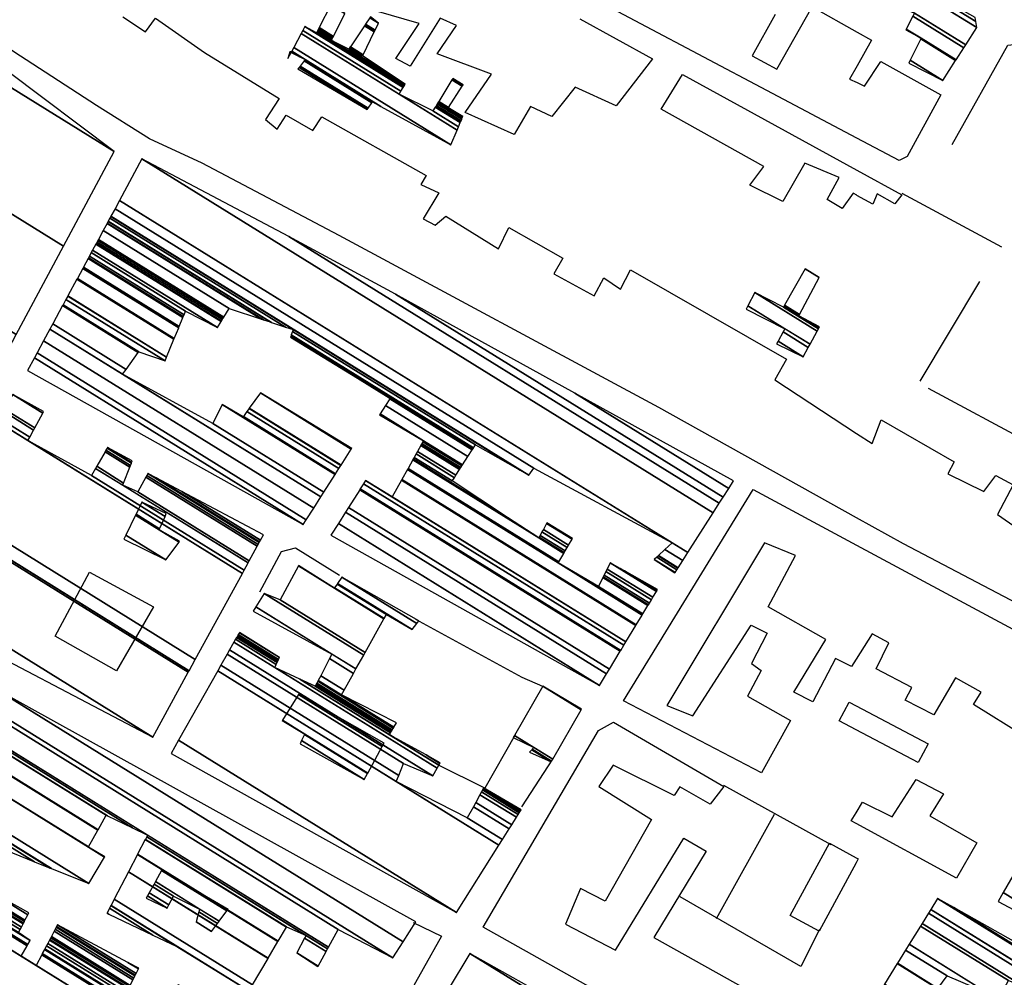
# Model space of a CAD drawing. Extents: x 484057 to 498407, y 4363309 to 4372574.
# Drawn here: x 491053 to 491273, y 4371422 to 4371636 of the extents above; entities that cross this region are included whole.
import ezdxf

# ---------------------------------------------------------------- set-up
doc = ezdxf.new("R2010")
doc.units = 0
doc.header["$MEASUREMENT"] = 0
for name, color, linetype in [('46', 7, 'CONTINUOUS'), ('47', 7, 'CONTINUOUS'), ('50', 7, 'CONTINUOUS')]:
    doc.layers.add(name, color=color, linetype=linetype)

msp = doc.modelspace()

# ---------------------------------------------------------------- linework, layer by layer
at = {"layer": '46', "color": 1, "linetype": 'Continuous'}
msp.add_line((491172.11, 4371470.69), (491165.21, 4371459.98), dxfattribs=at)
msp.add_lwpolyline([(491106.72, 4371508.06), (491111.52, 4371517.06), (491114.68, 4371517.93), (491124.5, 4371511.84)], dxfattribs=at)
at = {"layer": '47', "color": 1, "linetype": 'Continuous'}
for p, q in [((491201.14, 4371623.76), (491240.13, 4371602.36)), ((491238.37, 4371483.44), (491239.99, 4371482.58)), ((491262.41, 4371444.05), (491239.96, 4371456.27))]:
    msp.add_line(p, q, dxfattribs=at)
for points in [[(491240.14, 4371609.51), (491220.03, 4371620.17), (491177.75, 4371642.62), (491120.96, 4371673.72), (491082.67, 4371694.51), (491077.77, 4371697.8), (491067.78, 4371702.75)], [(491240.04, 4371524.65), (491195.84, 4371549.31), (491124.44, 4371587.73), (491093.79, 4371603.95), (491082.06, 4371609.35), (491070.23, 4371616.8), (491051.69, 4371628.84), (491027.07, 4371646.44)], [(491221.85, 4371637.13), (491216.7, 4371627.92), (491222.25, 4371624.91), (491230.16, 4371638.84), (491240.17, 4371633.23)], [(491076.1, 4371636.63), (491081.17, 4371633.27), (491083.37, 4371636.35), (491094.31, 4371628.67), (491111.05, 4371618.39), (491107.95, 4371613.65), (491110.54, 4371611.5), (491112.6, 4371614.67), (491118.52, 4371611.23), (491120.59, 4371614.31), (491143.84, 4371601.18), (491142.71, 4371599.16), (491146.7, 4371597.25), (491143.2, 4371591.49), (491145.91, 4371590.03), (491148.27, 4371592.09), (491160.01, 4371584.79), (491162.34, 4371589.52), (491174.38, 4371582.69), (491172.41, 4371579.17), (491181.39, 4371574.24), (491183.59, 4371578.28), (491187.31, 4371575.72), (491189.52, 4371580.1), (491224.38, 4371560.12), (491221.77, 4371555.5), (491240.06, 4371543.49)], [(491178.2, 4371636.16), (491194.46, 4371627.21), (491186.32, 4371616.73), (491177.2, 4371620.92), (491171.95, 4371614.37), (491167.21, 4371616.57), (491163.53, 4371610.29), (491152.62, 4371615.28), (491158.46, 4371623.82), (491146.35, 4371628.33), (491150.64, 4371634.67), (491147.01, 4371636.32), (491140.31, 4371625.57), (491137.11, 4371627.32), (491142.34, 4371635.12), (491132.74, 4371637.91)], [(491240.17, 4371633.22), (491243.42, 4371631.42), (491240.16, 4371625.69)], [(491240.16, 4371625.69), (491238.48, 4371622.73), (491240.16, 4371621.93)], [(491240.16, 4371621.92), (491241.86, 4371621.14), (491245.46, 4371626.68), (491258.87, 4371619.2), (491251.34, 4371605.42), (491249.55, 4371604.53), (491240.14, 4371609.5)], [(491240.13, 4371596.73), (491239.28, 4371597.21), (491236.85, 4371593.77), (491233.52, 4371595.76), (491236.14, 4371600.71), (491228.46, 4371603.91), (491223.59, 4371595.33), (491216.23, 4371599.01), (491219.37, 4371603.17), (491196.42, 4371616.02), (491201.14, 4371623.76)], [(491240.13, 4371602.35), (491250.16, 4371596.86), (491248.62, 4371594.85), (491244.67, 4371597.05), (491243.7, 4371594.74), (491240.13, 4371596.72)], [(491240.06, 4371543.48), (491243.55, 4371541.21), (491245.58, 4371546.53), (491261.9, 4371537.12), (491260.47, 4371534.46), (491268.48, 4371530.49), (491271.21, 4371534.08), (491275.03, 4371532.03), (491271.55, 4371525.35), (491276.94, 4371521.62), (491282.3, 4371530.48), (491293.42, 4371524.44), (491289.85, 4371516.59), (491301.28, 4371509.46), (491302.91, 4371512.26), (491310.32, 4371508.45), (491309.46, 4371505.99), (491316.05, 4371501.93), (491318.53, 4371505.34), (491322.91, 4371502.65), (491320.17, 4371497.72), (491331.1, 4371491.16), (491325.16, 4371479.6)], [(491187.96, 4371483.69), (491216.97, 4371530.95), (491240.03, 4371518.54)], [(491325.16, 4371479.6), (491250.54, 4371518.8), (491240.04, 4371524.64)], [(491240, 4371493.06), (491238.94, 4371491.36), (491235.35, 4371493.14), (491230.3, 4371483.47), (491226.03, 4371485.61), (491233.17, 4371497.43), (491220.27, 4371504.74), (491226.44, 4371516.2), (491219.46, 4371519.04), (491197.66, 4371482.65), (491203.48, 4371480.34), (491216.49, 4371500.63), (491220.1, 4371498.8), (491216.61, 4371492.06), (491218.73, 4371490.5), (491215.68, 4371484.77), (491225.26, 4371479.3), (491218.79, 4371467.59), (491187.96, 4371483.69)], [(491240.03, 4371518.53), (491288.96, 4371492.24), (491277.46, 4371475.89), (491266.2, 4371482.91), (491267.88, 4371485.67), (491262.15, 4371488.83), (491257.31, 4371480.57), (491250.9, 4371483.86), (491252.44, 4371486.71), (491244.42, 4371490.84), (491247.26, 4371496.65), (491243.53, 4371498.7), (491240, 4371493.06)], [(491239.98, 4371477.22), (491236.15, 4371479.25), (491238.37, 4371483.44)], [(491239.99, 4371482.57), (491256.07, 4371474.08), (491253.85, 4371469.89), (491239.98, 4371477.21)], [(491239.87, 4371386.32), (491156.64, 4371433.09), (491182.38, 4371477.09), (491185.71, 4371478.97), (491210.36, 4371464.58), (491207.33, 4371460.62), (491200.53, 4371464.45), (491199.33, 4371462.58), (491185.66, 4371469.33), (491182.43, 4371464.52), (491194.25, 4371457.16), (491183.88, 4371438.91), (491178.34, 4371441.74), (491174.99, 4371433.77), (491186.15, 4371428), (491201.47, 4371452.98), (491206.47, 4371450.12), (491194.74, 4371430.76), (491219.94, 4371416.7)], [(491239.96, 4371458.7), (491241.41, 4371461.03), (491248, 4371457.78), (491253.35, 4371466.14), (491259.46, 4371462.95), (491256.44, 4371458.03), (491266.95, 4371451.93), (491262.41, 4371444.05)], [(491239.96, 4371456.28), (491238.84, 4371456.9), (491239.96, 4371458.7)], [(491225.23, 4371435.73), (491233.98, 4371451.87), (491239.95, 4371448.63)], [(491239.94, 4371447.51), (491231.67, 4371432.24), (491225.23, 4371435.73)], [(491239.95, 4371448.62), (491240.42, 4371448.38), (491239.94, 4371447.52)]]:
    msp.add_lwpolyline(points, dxfattribs=at)
msp.add_lwpolyline([(491060.96, 4371498.14), (491068.61, 4371512.5), (491082.93, 4371504.69), (491074.7, 4371490.42)], close=True, dxfattribs=at)
at = {"layer": '50', "color": 1, "linetype": 'Continuous'}
for p, q in [((491250.15, 4371597.19), (491272.43, 4371585.18)), ((491250.15, 4371597.19), (491272.43, 4371585.18)), ((491254.24, 4371555.19), (491267.64, 4371577.48)), ((491254.24, 4371555.19), (491267.64, 4371577.48)), ((491210.33, 4371464.85), (491234.28, 4371451.61)), ((491210.33, 4371464.85), (491234.28, 4371451.61)), ((491208.76, 4371435.08), (491221.75, 4371458.37)), ((491208.76, 4371435.08), (491221.75, 4371458.37))]:
    msp.add_line(p, q, dxfattribs=at)
for points in [[(491261.44, 4371608.12), (491273.87, 4371630.32), (491276.53, 4371630.57), (491293.04, 4371620.8), (491281.56, 4371601.29)], [(491296.49, 4371571.9), (491279.13, 4371541.14), (491256.1, 4371553.56)], [(491141.45, 4371501.95), (491165.26, 4371489.03), (491169.86, 4371486.96)], [(491141.45, 4371501.95), (491165.26, 4371489.03), (491169.86, 4371486.96)], [(491163.75, 4371476.11), (491156.99, 4371464.17), (491146.61, 4371469.31)], [(491163.75, 4371476.11), (491156.99, 4371464.17), (491146.61, 4371469.31)], [(491231.79, 4371432.57), (491227.58, 4371424.28), (491200.66, 4371439.88)], [(491231.79, 4371432.57), (491227.58, 4371424.28), (491200.66, 4371439.88)], [(491140.98, 4371434.17), (491147.26, 4371431.07), (491135.04, 4371409.17)], [(491140.98, 4371434.17), (491147.26, 4371431.07), (491135.04, 4371409.17)]]:
    msp.add_lwpolyline(points, dxfattribs=at)

# ---------------------------------------------------------------- meshes
at = {"layer": '47', "color": 1, "linetype": 'Continuous'}
mesh = msp.add_polyface(dxfattribs=at)
corners = [(490962.17, 4371565.3), (490959.84, 4371566.87), (490972.687874, 4371558.904242), (490959.84, 4371566.87), (490960.031773, 4371567.312854), (491019.81, 4371530.25), (490960.12813, 4371567.535368), (491029.12, 4371524.76), (490961.709828, 4371571.187922), (491031.98, 4371527.62), (490972.58, 4371596.29), (491044.764617, 4371551.535111), (490980.49, 4371610.08), (491052.270472, 4371565.575683), (490994.56, 4371627.71), (491062.851556, 4371585.368831), (491012.710523, 4371644.671439), (491074.18, 4371606.56), (491014.720091, 4371646.549355), (491050.38, 4371624.44), (491015.93, 4371647.68)]
mesh.append_faces([[corners[k] for k in face] for face in [(0, 0, 2, 3), (1, 2, 5, 4), (4, 5, 7, 6), (6, 7, 9, 8), (8, 9, 11, 10), (10, 11, 13, 12), (12, 13, 15, 14), (14, 15, 17, 16), (16, 17, 19, 18), (18, 19, 20, 20)]], dxfattribs={"vtx0": -1, "vtx2": -1, "color": 1})
mesh = msp.add_polyface(dxfattribs=at)
corners = [(491251.76, 4371626.29), (491259.37, 4371622.4), (491252.070888, 4371626.925492), (491262.197288, 4371626.843416), (491254.396738, 4371631.679803), (491251.09, 4371633.73), (491262.2985, 4371627.002484), (491254.48, 4371631.85), (491251.176886, 4371633.89795), (491264.035186, 4371629.73189), (491252.667747, 4371636.779769), (491247.99, 4371639.68), (491264.457169, 4371630.395087), (491253.03, 4371637.48), (491248.343929, 4371640.385392), (491266.91, 4371634.25), (491250.401183, 4371644.485564), (491250.86, 4371645.4), (491266.688269, 4371635.58638), (491250.86, 4371645.4), (491266.54, 4371636.48)]
mesh.append_faces([[corners[k] for k in face] for face in [(0, 0, 1, 2), (2, 1, 3, 4), (5, 5, 7, 8), (4, 3, 6, 7), (8, 6, 9, 10), (11, 11, 13, 14), (10, 9, 12, 13), (14, 12, 15, 16), (16, 15, 18, 19), (17, 18, 20, 20)]], dxfattribs={"vtx0": -1, "vtx2": -1, "color": 1})
mesh = msp.add_polyface(dxfattribs=at)
corners = [(491115.22, 4371624.98), (491130.69, 4371615.88), (491115.478142, 4371625.311442), (491112.98, 4371627.3), (491130.899515, 4371616.189795), (491115.70908, 4371625.607954), (491112.98, 4371627.3), (491113.680152, 4371628.630104), (491131.740156, 4371617.432795), (491116.635678, 4371626.797661), (491113.39, 4371628.81), (491113.779967, 4371628.819727), (491131.86, 4371617.61), (491116.767776, 4371626.967268), (491115.620492, 4371627.678591), (491113.834541, 4371628.923402), (491133.714826, 4371616.597508), (491116.84, 4371627.06), (491114.296331, 4371629.800682), (491149.41, 4371608.03), (491115.93798, 4371632.919382), (491137.84, 4371619.34), (491150.78659, 4371611.313038), (491116.301051, 4371633.60912), (491138.243079, 4371620.004933), (491145.38, 4371615.58), (491151.09104, 4371612.039121), (491116.77, 4371634.5), (491138.763704, 4371620.863774), (491145.905157, 4371616.43603), (491151.484273, 4371612.976945), (491119.39, 4371633.09), (491138.858175, 4371621.019617), (491146.000451, 4371616.591363), (491151.555628, 4371613.14712), (491119.521158, 4371633.347101), (491122.71, 4371631.37), (491139.007282, 4371621.265589), (491146.150856, 4371616.83653), (491151.66825, 4371613.415714), (491119.693863, 4371633.685646), (491122.879868, 4371631.710304), (491126.59, 4371629.41), (491139.203622, 4371621.589479), (491146.348907, 4371617.159361), (491151.816548, 4371613.769391), (491119.699473, 4371633.696642), (491122.885385, 4371631.721358), (491126.596875, 4371629.420212), (491139.21, 4371621.6), (491146.35534, 4371617.169847), (491151.821365, 4371613.780879), (491119.836182, 4371633.964625), (491123.019848, 4371631.990733), (491126.764405, 4371629.669086), (491129.65, 4371627.88), (491146.512111, 4371617.425392), (491151.938754, 4371614.06084), (491119.959935, 4371634.207211), (491123.141568, 4371632.23458), (491126.916059, 4371629.894373), (491129.769711, 4371628.125092), (491146.654025, 4371617.656717), (491148.81, 4371616.32), (491152.045018, 4371614.31427), (491119.977382, 4371634.241413), (491123.158729, 4371632.268959), (491126.93744, 4371629.926136), (491129.786589, 4371628.159646), (491146.674033, 4371617.689332), (491148.830895, 4371616.352064), (491152.06, 4371614.35), (491122.561102, 4371639.306135), (491125.7, 4371637.36), (491130.103675, 4371634.629695), (491132.285931, 4371633.276684), (491149.636919, 4371622.518969), (491151.925125, 4371621.100267), (491122.66, 4371639.5), (491130.224871, 4371634.809735), (491132.3816, 4371633.472551), (491149.750331, 4371622.703835), (491152.043564, 4371621.282016), (491130.320694, 4371634.952085), (491132.45724, 4371633.627414), (491149.84, 4371622.85), (491152.137209, 4371621.425717), (491130.32355, 4371634.956328), (491132.459495, 4371633.63203), (491152.14, 4371621.43), (491131.312316, 4371636.425176), (491133.24, 4371635.23), (491131.43, 4371636.6)]
mesh.append_faces([[corners[k] for k in face] for face in [(0, 0, 1, 2), (2, 1, 4, 5), (3, 6, 7, 10), (5, 4, 8, 9), (10, 7, 14, 11), (9, 8, 12, 13), (11, 14, 17, 15), (13, 12, 16, 17), (15, 16, 19, 18), (18, 19, 22, 20), (20, 21, 24, 23), (21, 22, 26, 25), (23, 24, 28, 27), (25, 26, 30, 29), (27, 28, 32, 31), (29, 30, 34, 33), (31, 32, 37, 35), (33, 34, 39, 38), (35, 36, 41, 40), (36, 37, 43, 42), (38, 39, 45, 44), (40, 41, 47, 46), (42, 43, 49, 48), (44, 45, 51, 50), (46, 47, 53, 52), (48, 49, 55, 54), (50, 51, 57, 56), (52, 53, 59, 58), (54, 55, 61, 60), (56, 57, 64, 62), (58, 59, 66, 65), (60, 61, 68, 67), (62, 63, 70, 69), (63, 64, 71, 71), (65, 66, 73, 72), (67, 68, 75, 74), (69, 70, 77, 76), (72, 73, 78, 78), (74, 75, 80, 79), (76, 77, 82, 81), (79, 80, 84, 83), (81, 82, 86, 85), (83, 84, 88, 87), (85, 86, 89, 89), (87, 88, 91, 90), (90, 91, 92, 92)]], dxfattribs={"vtx0": -1, "vtx2": -1, "color": 1})
mesh = msp.add_polyface(dxfattribs=at)
corners = [(491054.78, 4371557.54), (491116.4, 4371523.13), (491056.315682, 4371560.382633), (491116.4, 4371523.13), (491056.916248, 4371561.494314), (491122.6, 4371520.77), (491117.07834, 4371524.193462), (491058.378274, 4371564.200605), (491182.62, 4371487.17), (491124.241363, 4371523.3651), (491118.729698, 4371526.782365), (491059.798623, 4371566.82975), (491184.165468, 4371489.72157), (491125.835938, 4371525.886224), (491076.04, 4371556.76), (491120.333982, 4371529.297469), (491060.408854, 4371567.959322), (491184.829455, 4371490.817814), (491126.521023, 4371526.969387), (491076.793102, 4371557.800992), (491096.23, 4371545.75), (491121.023239, 4371530.378045), (491062.628472, 4371572.067958), (491187.2446, 4371494.805222), (491129.012908, 4371530.909215), (491079.532389, 4371561.58743), (491098.27, 4371549.97), (491123.530297, 4371534.308466), (491062.680202, 4371572.163713), (491187.300887, 4371494.898151), (491129.070983, 4371531.001036), (491079.59623, 4371561.675675), (491102.96, 4371547.19), (491123.588726, 4371534.400068), (491062.723771, 4371572.244362), (491187.348294, 4371494.976421), (491129.119897, 4371531.078371), (491079.65, 4371561.75), (491103.013531, 4371547.264472), (491123.637938, 4371534.477218), (491063.373547, 4371573.447132), (491188.055308, 4371496.143702), (491129.849376, 4371532.231725), (491085.53, 4371559.71), (491103.811879, 4371548.375127), (491124.371859, 4371535.627818), (491063.783842, 4371574.206611), (491188.501747, 4371496.880773), (491130.31, 4371532.96), (491085.861005, 4371560.51864), (491104.315989, 4371549.076441), (491124.835288, 4371536.354354), (491063.801582, 4371574.239448), (491188.521049, 4371496.912641), (491136.3, 4371529.29), (491085.875316, 4371560.553602), (491104.337785, 4371549.106763), (491124.855324, 4371536.385767), (491065.821857, 4371577.979091), (491190.719292, 4371500.541943), (491138.352145, 4371533.009883), (491087.505171, 4371564.535308), (491106.82, 4371552.56), (491127.137226, 4371539.9632), (491065.921701, 4371578.163908), (491190.827931, 4371500.721307), (491138.453565, 4371533.193724), (491087.58572, 4371564.732088), (491127.25, 4371540.14), (491067.128581, 4371580.397908), (491173.35, 4371514.54), (491192.141125, 4371502.889392), (491139.679482, 4371535.41592), (491088.559368, 4371567.110693), (491067.26061, 4371580.642302), (491173.490948, 4371514.778865), (491182.36, 4371509.28), (491192.284785, 4371503.126575), (491139.813595, 4371535.659023), (491088.665883, 4371567.370907), (491068.307821, 4371582.580747), (491169.05, 4371520.12), (491174.608894, 4371516.673453), (491183.354815, 4371511.25093), (491193.424244, 4371505.007824), (491140.877325, 4371537.587225), (491089.510718, 4371569.434825), (491068.412455, 4371582.774432), (491162.08, 4371524.7), (491169.152672, 4371520.314902), (491174.720596, 4371516.862755), (491183.454214, 4371511.447861), (491193.538096, 4371505.195794), (491140.98361, 4371537.779887), (491089.595132, 4371569.641047), (491068.605946, 4371583.132593), (491149.69, 4371532.86), (491169.342532, 4371520.675314), (491174.927157, 4371517.212814), (491183.638024, 4371511.812024), (491193.748632, 4371505.543388), (491141.180153, 4371538.136156), (491089.75123, 4371570.022392), (491069.025866, 4371583.909888), (491150.166909, 4371533.601961), (491169.754573, 4371521.457494), (491175.375441, 4371517.972522), (491184.036933, 4371512.602346), (491194.205542, 4371506.297748), (491141.606697, 4371538.909343), (491090.09, 4371570.85), (491069.333686, 4371584.47968), (491150.516505, 4371534.145851), (491170.056617, 4371522.030867), (491175.704053, 4371518.529423), (491184.329352, 4371513.181686), (491194.540478, 4371506.850728), (491141.919372, 4371539.476125), (491097.22, 4371567.19), (491070.060709, 4371585.82544), (491151.342197, 4371535.430437), (491170.77, 4371523.385084), (491176.480184, 4371519.844736), (491185.02, 4371514.55), (491195.331545, 4371508.156781), (491142.657865, 4371540.814775), (491098.022617, 4371568.488892), (491070.111665, 4371585.919763), (491151.400069, 4371535.520472), (491170.82, 4371523.48), (491176.534583, 4371519.936925), (491187.205129, 4371513.321123), (491195.38699, 4371508.248321), (491142.709625, 4371540.908599), (491098.078872, 4371568.57993), (491070.135474, 4371585.963835), (491151.427109, 4371535.562541), (491176.56, 4371519.98), (491188.226125, 4371512.746933), (491195.412897, 4371508.291092), (491142.733809, 4371540.952438), (491098.105157, 4371568.622467), (491070.30743, 4371586.282135), (491151.622402, 4371535.866371), (491195.6, 4371508.6), (491142.908477, 4371541.269056), (491098.294991, 4371568.929681), (491070.511485, 4371586.659852), (491151.85415, 4371536.226918), (491143.115751, 4371541.644777), (491133.43, 4371547.65), (491098.520263, 4371569.294243), (491070.633804, 4371586.886271), (491151.99307, 4371536.443045), (491143.24, 4371541.87), (491133.56968, 4371547.865656), (491098.655301, 4371569.512777), (491071.706923, 4371588.872674), (491153.211828, 4371538.339151), (491134.795104, 4371549.757629), (491099.84, 4371571.43), (491072.551289, 4371590.435643), (491154.170788, 4371539.831071), (491135.759309, 4371551.246297), (491113.56, 4371565.01), (491107.047844, 4371569.047576), (491072.604437, 4371590.534023), (491154.231148, 4371539.924979), (491135.82, 4371551.34), (491113.595925, 4371565.119058), (491107.501535, 4371568.897616), (491072.777309, 4371590.854018), (491199.46, 4371512.31), (491154.427481, 4371540.230428), (491113.712776, 4371565.473786), (491108.977235, 4371568.409849), (491072.812505, 4371590.919168), (491199.499745, 4371512.37233), (491194.81, 4371515.28), (491154.467455, 4371540.292617), (491113.736567, 4371565.546008), (491109.277685, 4371568.310541), (491073.184558, 4371591.607858), (491199.919877, 4371513.03121), (491195.401106, 4371515.832875), (491154.89, 4371540.95), (491113.988054, 4371566.309449), (491112.45367, 4371567.260776), (491073.379761, 4371591.969189), (491200.140306, 4371513.376902), (491195.711239, 4371516.122949), (491164.868905, 4371535.245379), (491114.12, 4371566.71), (491073.417927, 4371592.039838), (491200.183404, 4371513.444492), (491195.771876, 4371516.179665), (491166.82, 4371534.13), (491074.337373, 4371593.741782), (491201.221668, 4371515.072769), (491197.232664, 4371517.545975), (491167.92, 4371535.72), (491075.342764, 4371595.602817), (491202.356984, 4371516.853249), (491198.83, 4371519.04), (491080.36, 4371604.89), (491208.02259, 4371525.738439), (491113.18, 4371587.52), (491209.383751, 4371527.873106), (491136.98, 4371574.65), (491210.245681, 4371529.224844), (491177.07, 4371552.53), (491211.495999, 4371531.185677), (491212.57, 4371532.87)]
mesh.append_faces([[corners[k] for k in face] for face in [(0, 0, 1, 2), (2, 3, 6, 4), (4, 6, 10, 7), (5, 5, 8, 9), (7, 10, 15, 11), (9, 8, 12, 13), (11, 14, 19, 16), (14, 15, 21, 20), (13, 12, 17, 18), (16, 19, 25, 22), (20, 21, 27, 26), (18, 17, 23, 24), (22, 25, 31, 28), (26, 27, 33, 32), (24, 23, 29, 30), (28, 31, 37, 34), (32, 33, 39, 38), (30, 29, 35, 36), (34, 37, 43, 40), (38, 39, 45, 44), (36, 35, 41, 42), (40, 43, 49, 46), (44, 45, 51, 50), (42, 41, 47, 48), (46, 49, 55, 52), (50, 51, 57, 56), (48, 47, 53, 54), (52, 55, 61, 58), (56, 57, 63, 62), (54, 53, 59, 60), (58, 61, 67, 64), (62, 63, 68, 68), (60, 59, 65, 66), (64, 67, 73, 69), (66, 65, 71, 72), (69, 73, 79, 74), (72, 70, 75, 78), (70, 71, 77, 76), (74, 79, 86, 80), (78, 75, 82, 85), (76, 77, 84, 83), (80, 86, 94, 87), (85, 81, 88, 93), (81, 82, 90, 89), (83, 84, 92, 91), (87, 94, 102, 95), (93, 88, 96, 101), (89, 90, 98, 97), (91, 92, 100, 99), (95, 102, 110, 103), (101, 96, 104, 109), (97, 98, 106, 105), (99, 100, 108, 107), (103, 110, 118, 111), (109, 104, 112, 117), (105, 106, 114, 113), (107, 108, 116, 115), (111, 118, 126, 119), (117, 112, 120, 125), (113, 114, 122, 121), (115, 116, 124, 123), (119, 126, 134, 127), (125, 120, 128, 133), (121, 122, 130, 129), (123, 124, 132, 131), (127, 134, 141, 135), (133, 128, 136, 140), (129, 130, 137, 137), (131, 132, 139, 138), (135, 141, 146, 142), (140, 136, 143, 145), (138, 139, 144, 144), (142, 146, 151, 147), (145, 143, 148, 149), (147, 151, 156, 152), (150, 150, 154, 155), (149, 148, 153, 154), (152, 156, 160, 157), (155, 153, 158, 159), (157, 160, 165, 161), (159, 158, 162, 163), (161, 165, 170, 166), (164, 164, 168, 169), (163, 162, 167, 168), (166, 170, 175, 171), (169, 167, 173, 174), (171, 175, 181, 176), (174, 173, 179, 180), (172, 172, 177, 178), (176, 181, 187, 182), (180, 179, 185, 186), (178, 177, 183, 184), (182, 187, 192, 188), (186, 185, 191, 192), (184, 183, 189, 190), (188, 191, 196, 193), (190, 189, 194, 195), (193, 196, 200, 197), (195, 194, 198, 199), (197, 200, 203, 201), (199, 198, 202, 203), (201, 202, 205, 204), (204, 205, 207, 206), (206, 207, 209, 208), (208, 209, 211, 210), (210, 211, 212, 212)]], dxfattribs={"vtx0": -1, "vtx2": -1, "color": 1})
mesh = msp.add_polyface(dxfattribs=at)
corners = [(491222.16, 4371563.53), (491228.13, 4371560.65), (491222.503167, 4371564.13867), (491229.262513, 4371562.71136), (491223.657671, 4371566.186395), (491215.41, 4371571.3), (491229.657179, 4371563.429716), (491224.06, 4371566.9), (491215.790295, 4371572.027266), (491217.35, 4371575.01), (491231.275821, 4371566.375909), (491217.35, 4371575.01), (491223.73, 4371571.73), (491231.552703, 4371566.879878), (491223.824824, 4371571.896429), (491227.19, 4371569.81), (491231.645, 4371567.047874), (491223.984067, 4371572.175925), (491227.34046, 4371570.094941), (491231.8, 4371567.33), (491228.59, 4371580.26), (491231.69233, 4371578.336537), (491231.71, 4371578.37)]
mesh.append_faces([[corners[k] for k in face] for face in [(0, 0, 1, 2), (2, 1, 3, 4), (5, 5, 7, 8), (4, 3, 6, 7), (8, 6, 10, 11), (9, 10, 13, 12), (12, 13, 16, 14), (14, 15, 18, 17), (15, 16, 19, 19), (17, 18, 21, 20), (20, 21, 22, 22)]], dxfattribs={"vtx0": -1, "vtx2": -1, "color": 1})
mesh = msp.add_polyface(dxfattribs=at)
corners = [(491033.95, 4371501.19), (491082.76, 4371475.59), (491035.944718, 4371504.615752), (491082.76, 4371475.59), (491044.248125, 4371518.876123), (491037.5, 4371523.06), (491090.688921, 4371490.082554), (491044.46, 4371519.24), (491037.489764, 4371523.561588), (491090.89124, 4371490.452356), (491037.42, 4371526.98), (491092.270086, 4371492.972622), (491048.091832, 4371546.122504), (491054.87, 4371541.92), (491102.79339, 4371512.207215), (491048.501106, 4371546.856636), (491055.268931, 4371542.660544), (491069.06, 4371534.11), (491103.196968, 4371512.944878), (491049.383569, 4371548.439545), (491056.129092, 4371544.257281), (491069.966474, 4371535.678022), (491076.06, 4371531.9), (491104.067148, 4371514.535402), (491049.645908, 4371548.910113), (491056.384802, 4371544.731959), (491070.23595, 4371536.144165), (491076.259079, 4371532.40979), (491079.42, 4371530.45), (491104.325836, 4371515.008234), (491051.48, 4371552.2), (491058.172543, 4371548.050583), (491072.119947, 4371539.403111), (491077.650898, 4371535.973888), (491081.235408, 4371533.751471), (491106.134402, 4371518.313947), (491058.35, 4371548.38), (491072.306958, 4371539.726604), (491077.789054, 4371536.327671), (491081.41561, 4371534.079185), (491106.313926, 4371518.642082), (491072.581336, 4371540.201225), (491077.991754, 4371536.846734), (491081.68, 4371534.56), (491106.577319, 4371519.123515), (491072.65, 4371540.32), (491078.04248, 4371536.976631), (491083.52453, 4371533.577727), (491106.643233, 4371519.243994), (491078.2, 4371537.38), (491089.252388, 4371530.527454), (491106.847919, 4371519.618121), (491107.5, 4371520.81)]
mesh.append_faces([[corners[k] for k in face] for face in [(0, 0, 1, 2), (2, 3, 6, 4), (5, 5, 7, 8), (4, 6, 9, 7), (8, 9, 11, 10), (10, 11, 14, 12), (12, 13, 16, 15), (13, 14, 18, 17), (15, 16, 20, 19), (17, 18, 23, 21), (19, 20, 25, 24), (21, 22, 27, 26), (22, 23, 29, 28), (24, 25, 31, 30), (26, 27, 33, 32), (28, 29, 35, 34), (30, 31, 36, 36), (32, 33, 38, 37), (34, 35, 40, 39), (37, 38, 42, 41), (39, 40, 44, 43), (41, 42, 46, 45), (43, 44, 48, 47), (45, 46, 49, 49), (47, 48, 51, 50), (50, 51, 52, 52)]], dxfattribs={"vtx0": -1, "vtx2": -1, "color": 1})
mesh = msp.add_polyface(dxfattribs=at)
corners = [(491076.3, 4371519.83), (491085.7, 4371515.22), (491076.755883, 4371520.765405), (491085.7, 4371515.22), (491078.927178, 4371525.220581), (491084.17, 4371521.97), (491088.637332, 4371519.200228), (491079.025248, 4371525.421804), (491084.262435, 4371522.174717), (491088.77, 4371519.38), (491080.35, 4371528.14), (491085.511072, 4371524.940105), (491085.8, 4371525.58)]
mesh.append_faces([[corners[k] for k in face] for face in [(0, 0, 1, 2), (2, 3, 6, 4), (4, 5, 8, 7), (5, 6, 9, 9), (7, 8, 11, 10), (10, 11, 12, 12)]], dxfattribs={"vtx0": -1, "vtx2": -1, "color": 1})
mesh = msp.add_polyface(dxfattribs=at)
corners = [(491086.87, 4371471.93), (491150.66, 4371436.38), (491088.542802, 4371474.89303), (491160.117569, 4371451.434772), (491097.29055, 4371490.387895), (491137.19, 4371465.65), (491160.893259, 4371452.669533), (491098.008023, 4371491.658752), (491137.742085, 4371467.023398), (491153.07, 4371457.52), (491162.393699, 4371455.057967), (491099.39585, 4371494.117006), (491138.81, 4371469.68), (491154.41997, 4371460.001726), (491162.986439, 4371456.001504), (491099.944102, 4371495.088125), (491145.36, 4371466.93), (491154.953268, 4371460.982117), (491164.035341, 4371457.67117), (491100.914281, 4371496.8066), (491110.07, 4371491.13), (491146.319155, 4371468.655309), (491155.896982, 4371462.717), (491164.436977, 4371458.310504), (491101.285774, 4371497.464624), (491110.374968, 4371491.82927), (491115.642866, 4371488.563142), (491135.68, 4371476.14), (491146.686427, 4371469.31595), (491156.258341, 4371463.381307), (491164.684692, 4371458.704821), (491101.514896, 4371497.870468), (491110.563061, 4371492.260553), (491119.08, 4371486.98), (491135.912136, 4371476.543976), (491143.857348, 4371471.617897), (491146.912946, 4371469.723409), (491156.481214, 4371463.791026), (491164.779891, 4371458.856362), (491101.602951, 4371498.026439), (491110.635347, 4371492.4263), (491119.162906, 4371487.139163), (491136.001348, 4371476.699229), (491147, 4371469.88), (491156.566867, 4371463.948486), (491164.950093, 4371459.127293), (491101.760379, 4371498.30529), (491110.764583, 4371492.72263), (491119.31113, 4371487.423721), (491136.160846, 4371476.976797), (491156.72, 4371464.23), (491165.09, 4371459.35), (491101.889785, 4371498.534507), (491110.870816, 4371492.966215), (491119.432971, 4371487.657628), (491136.291954, 4371477.204959), (491165.09, 4371459.35), (491102.120237, 4371498.942706), (491111.06, 4371493.4), (491119.649949, 4371488.074181), (491136.525436, 4371477.611279), (491102.13, 4371498.96), (491119.659142, 4371488.091828), (491136.535328, 4371477.628493), (491119.761881, 4371488.289065), (491124.97, 4371485.06), (491136.645881, 4371477.820884), (491120.295417, 4371489.313341), (491125.531338, 4371486.06704), (491137.22, 4371478.82), (491122.302436, 4371493.166388), (491105.2, 4371503.77), (491127.642936, 4371489.855247), (491122.82, 4371494.16), (491105.793416, 4371504.716583), (491128.187468, 4371490.832138), (491107.67, 4371507.71), (491129.909465, 4371493.9214), (491111.27, 4371506.31), (491130.254129, 4371494.539728), (491115.328745, 4371513.863226), (491123.35, 4371508.89), (491134.425482, 4371502.023135), (491115.37, 4371513.94), (491123.398073, 4371508.962547), (491134.467882, 4371502.0992), (491123.967383, 4371509.821687), (491134.97, 4371503), (491124.066596, 4371509.971409), (491140.73, 4371499.64), (491125, 4371511.38), (491141.775948, 4371500.978813), (491142.23, 4371501.56)]
mesh.append_faces([[corners[k] for k in face] for face in [(0, 0, 1, 2), (2, 1, 3, 4), (4, 5, 8, 7), (5, 3, 6, 9), (7, 8, 12, 11), (9, 6, 10, 13), (11, 12, 16, 15), (13, 10, 14, 17), (15, 16, 21, 19), (17, 14, 18, 22), (19, 20, 25, 24), (20, 21, 28, 26), (22, 18, 23, 29), (24, 25, 32, 31), (26, 27, 34, 33), (27, 28, 36, 35), (29, 23, 30, 37), (31, 32, 40, 39), (33, 34, 42, 41), (35, 36, 43, 43), (37, 30, 38, 44), (39, 40, 47, 46), (41, 42, 49, 48), (44, 38, 45, 50), (46, 47, 53, 52), (48, 49, 55, 54), (50, 45, 56, 51), (52, 53, 58, 57), (54, 55, 60, 59), (57, 58, 61, 61), (59, 60, 63, 62), (62, 63, 66, 64), (64, 65, 68, 67), (65, 66, 69, 69), (67, 68, 72, 70), (71, 71, 73, 74), (70, 72, 75, 73), (74, 75, 77, 76), (76, 77, 79, 78), (78, 79, 82, 80), (80, 81, 83, 83), (81, 82, 85, 84), (84, 85, 87, 86), (86, 87, 89, 88), (88, 89, 91, 90), (90, 91, 92, 92)]], dxfattribs={"vtx0": -1, "vtx2": -1, "color": 1})
mesh = msp.add_polyface(dxfattribs=at)
corners = [(491166.94, 4371472.23), (491171.82, 4371470.08), (491167.45458, 4371472.786586), (491163.34, 4371475.5), (491171.889059, 4371470.199533), (491167.549988, 4371472.889783), (491163.34, 4371475.5), (491163.607581, 4371475.963726), (491172.156884, 4371470.663107), (491167.92, 4371473.29), (491169.97, 4371486.99), (491178.52512, 4371481.685775), (491178.62, 4371481.85)]
mesh.append_faces([[corners[k] for k in face] for face in [(0, 0, 1, 2), (2, 1, 4, 5), (3, 6, 9, 7), (5, 4, 8, 9), (7, 8, 11, 10), (10, 11, 12, 12)]], dxfattribs={"vtx0": -1, "vtx2": -1, "color": 1})
mesh = msp.add_polyface(dxfattribs=at)
corners = [(490990.94, 4371442.96), (491004.07, 4371436.19), (490991.501972, 4371443.982251), (491028.68, 4371424.17), (490992.829681, 4371446.39741), (491052.78, 4371411.92), (490993.933449, 4371448.40521), (491112.32, 4371376.16), (490994.407056, 4371449.266722), (491114.12, 4371376.9), (490995.168013, 4371450.650935), (491056.69, 4371424.55), (491119.824933, 4371385.405968), (491000.10562, 4371459.63265), (491053.34, 4371426.65), (491056.699142, 4371424.567312), (491119.835819, 4371385.422199), (491000.115042, 4371459.649789), (491054.692065, 4371428.965914), (491057.953918, 4371426.943545), (491121.33, 4371387.65), (491001.408252, 4371462.002193), (491054.830249, 4371429.202604), (491058.082159, 4371427.1864), (491115.35, 4371391.68), (491001.54042, 4371462.242613), (491055.36, 4371430.11), (491058.573792, 4371428.11743), (491115.790193, 4371392.642923), (491002.047112, 4371463.164306), (491052.8, 4371431.88), (491058.646505, 4371428.255132), (491115.855299, 4371392.785342), (491002.122053, 4371463.300627), (491053.146921, 4371432.563048), (491059.003796, 4371428.931751), (491076.7, 4371417.96), (491116.175206, 4371393.485139), (491002.490287, 4371463.970461), (491053.422029, 4371433.104705), (491059.287127, 4371429.46831), (491076.968001, 4371418.506063), (491081.01, 4371416), (491116.428892, 4371394.040077), (491002.782297, 4371464.501639), (491053.813629, 4371433.875723), (491059.690433, 4371430.232069), (491077.349485, 4371419.283353), (491081.444184, 4371416.744615), (491116.79, 4371394.83), (491003.197955, 4371465.25774), (491053.888624, 4371434.02338), (491059.76767, 4371430.378337), (491077.422543, 4371419.432212), (491081.527335, 4371416.887216), (491109.2, 4371399.73), (491003.277558, 4371465.40254), (491054.078706, 4371434.39763), (491059.963433, 4371430.749064), (491077.607714, 4371419.809506), (491081.738086, 4371417.24865), (491092.51, 4371410.57), (491109.333907, 4371400.139078), (491003.479318, 4371465.76955), (491054.21584, 4371434.667631), (491060.104666, 4371431.016524), (491077.741305, 4371420.081703), (491081.890132, 4371417.509406), (491092.62217, 4371410.855479), (491096.76, 4371408.29), (491109.430514, 4371400.434207), (491003.624877, 4371466.034327), (491045.55, 4371441.63), (491054.829807, 4371435.876465), (491060.736986, 4371432.213979), (491078.339412, 4371421.300371), (491082.570865, 4371418.676845), (491093.124369, 4371412.13361), (491097.453669, 4371409.449418), (491109.863036, 4371401.755537), (491004.276564, 4371467.219774), (491045.76183, 4371442.06872), (491055.05, 4371436.31), (491060.96376, 4371432.643434), (491078.553916, 4371421.737433), (491082.815002, 4371419.095535), (491093.304478, 4371412.591997), (491097.702446, 4371409.865231), (491110.018155, 4371402.229419), (491004.510285, 4371467.644922), (491045.991761, 4371442.544927), (491061.209912, 4371433.109584), (491078.786749, 4371422.211841), (491083.08, 4371419.55), (491093.499976, 4371413.089553), (491097.97248, 4371410.316574), (491110.186529, 4371402.743792), (491004.763976, 4371468.106398), (491046.06869, 4371442.704254), (491061.292268, 4371433.265545), (491078.864649, 4371422.370565), (491086.93, 4371417.37), (491093.565385, 4371413.256022), (491098.062827, 4371410.467582), (491110.242862, 4371402.915887), (491004.848855, 4371468.260796), (491046.253392, 4371443.086787), (491061.49, 4371433.64), (491079.051682, 4371422.751653), (491087.124701, 4371417.746334), (491093.722427, 4371413.655705), (491098.279743, 4371410.830142), (491110.378116, 4371403.329079), (491005.052643, 4371468.631495), (491046.747473, 4371444.110075), (491077.183416, 4371425.23961), (491079.552001, 4371423.771074), (491087.64553, 4371418.753038), (491094.142519, 4371414.724866), (491098.86, 4371411.8), (491110.739922, 4371404.434378), (491005.597782, 4371469.623127), (491046.8245, 4371444.269604), (491079.63, 4371423.93), (491087.726727, 4371418.909982), (491094.208011, 4371414.891547), (491101.308916, 4371410.488944), (491110.796327, 4371404.606693), (491005.682769, 4371469.777721), (491047.129946, 4371444.902211), (491088.048709, 4371419.532336), (491094.467716, 4371415.552514), (491111.02, 4371405.29), (491006.01978, 4371470.390758), (491047.48217, 4371445.631697), (491088.42, 4371420.25), (491094.767193, 4371416.314703), (491006.408401, 4371471.097676), (491047.567799, 4371445.809044), (491094.84, 4371416.5), (491006.50288, 4371471.269537), (491008.9, 4371475.63), (491049.740405, 4371450.308707), (491008.9, 4371475.63), (491009.249201, 4371475.43447), (491072.53, 4371436.2), (491049.7482, 4371450.324851), (491010.225824, 4371474.887623), (491072.933635, 4371436.008409), (491072.553041, 4371436.24438), (491049.77, 4371450.37), (491034.01, 4371461.57), (491082.763555, 4371431.342508), (491073.114168, 4371437.325184), (491056.308375, 4371447.744876), (491034.327028, 4371462.151961), (491088.12, 4371428.8), (491073.419934, 4371437.914128), (491059.871217, 4371446.314413), (491034.348649, 4371462.191651), (491104.27, 4371418.84), (491073.440787, 4371437.954294), (491060.114205, 4371446.216854), (491035.094832, 4371463.561402), (491105.058203, 4371420.183698), (491074.160461, 4371439.340481), (491068.5, 4371442.85), (491038.390941, 4371469.611994), (491108.539927, 4371426.119208), (491077.339474, 4371445.463673), (491068.41, 4371451), (491072.010733, 4371448.767524), (491038.40903, 4371469.6452), (491108.559034, 4371426.151783), (491077.356921, 4371445.497278), (491068.428268, 4371451.033095), (491072.03, 4371448.8), (491040.481562, 4371473.4497), (491119.69, 4371424.34), (491110.748278, 4371429.883921), (491079.355825, 4371449.347427), (491070.521231, 4371454.824928), (491040.515594, 4371473.512172), (491119.724254, 4371424.402334), (491114.97, 4371427.35), (491110.784226, 4371429.945205), (491079.388648, 4371449.410649), (491070.555599, 4371454.887192), (491042.282576, 4371476.75578), (491121.502749, 4371427.638805), (491116.693548, 4371430.620538), (491112.650713, 4371433.12712), (491081.092857, 4371452.693177), (491072.34, 4371458.12), (491042.300835, 4371476.789298), (491121.521127, 4371427.672249), (491116.711358, 4371430.654334), (491112.67, 4371433.16), (491081.110468, 4371452.727097), (491072.661552, 4371457.965475), (491042.617255, 4371477.370142), (491121.839608, 4371428.251814), (491117.02, 4371431.24), (491081.415646, 4371453.31491), (491078.233851, 4371455.287642), (491042.808399, 4371477.721022), (491122.031998, 4371428.601922), (491081.6, 4371453.67), (491045.002108, 4371481.747962), (491124.24, 4371432.62), (491045.488356, 4371482.640557), (491136.44, 4371426.25), (491047.52, 4371486.37), (491138.706176, 4371429.834031), (491141.53, 4371434.3)]
mesh.append_faces([[corners[k] for k in face] for face in [(0, 0, 1, 2), (2, 1, 3, 4), (4, 3, 5, 6), (6, 5, 7, 8), (8, 7, 9, 10), (10, 9, 12, 13), (13, 11, 14, 17), (11, 12, 16, 15), (17, 14, 18, 21), (15, 16, 20, 19), (21, 18, 22, 25), (19, 20, 24, 23), (25, 22, 26, 29), (23, 24, 28, 27), (29, 26, 30, 33), (27, 28, 32, 31), (33, 30, 34, 38), (31, 32, 37, 35), (38, 34, 39, 44), (35, 36, 41, 40), (36, 37, 43, 42), (44, 39, 45, 50), (40, 41, 47, 46), (42, 43, 49, 48), (50, 45, 51, 56), (46, 47, 53, 52), (48, 49, 55, 54), (56, 51, 57, 63), (52, 53, 59, 58), (54, 55, 62, 60), (63, 57, 64, 71), (58, 59, 66, 65), (60, 61, 68, 67), (61, 62, 70, 69), (71, 64, 73, 80), (65, 66, 75, 74), (67, 68, 77, 76), (69, 70, 79, 78), (80, 72, 81, 89), (72, 73, 82, 82), (74, 75, 84, 83), (76, 77, 86, 85), (78, 79, 88, 87), (89, 81, 90, 97), (83, 84, 92, 91), (85, 86, 94, 93), (87, 88, 96, 95), (97, 90, 98, 105), (91, 92, 100, 99), (93, 94, 102, 101), (95, 96, 104, 103), (105, 98, 106, 113), (99, 100, 108, 107), (101, 102, 110, 109), (103, 104, 112, 111), (113, 106, 114, 121), (107, 108, 116, 115), (109, 110, 118, 117), (111, 112, 120, 119), (121, 114, 122, 128), (115, 116, 123, 123), (117, 118, 125, 124), (119, 120, 127, 126), (128, 122, 129, 133), (124, 125, 131, 130), (126, 127, 132, 132), (133, 129, 134, 137), (130, 131, 136, 135), (137, 134, 138, 140), (135, 136, 139, 139), (140, 138, 142, 143), (141, 142, 146, 144), (144, 146, 150, 147), (145, 145, 148, 149), (147, 150, 154, 151), (149, 148, 152, 153), (151, 154, 158, 155), (153, 152, 156, 157), (155, 158, 162, 159), (157, 156, 160, 161), (159, 162, 166, 163), (161, 160, 164, 165), (163, 166, 171, 167), (165, 164, 168, 169), (167, 170, 175, 172), (170, 171, 176, 176), (169, 168, 173, 174), (172, 175, 181, 177), (174, 173, 179, 180), (177, 181, 187, 182), (180, 179, 185, 186), (178, 178, 183, 184), (182, 187, 193, 188), (186, 185, 191, 192), (184, 183, 189, 190), (188, 193, 199, 194), (192, 191, 197, 198), (190, 189, 195, 196), (194, 199, 204, 200), (198, 197, 202, 203), (196, 195, 201, 202), (200, 204, 207, 205), (203, 201, 206, 207), (205, 206, 209, 208), (208, 209, 211, 210), (210, 211, 213, 212), (212, 213, 214, 214)]], dxfattribs={"vtx0": -1, "vtx2": -1, "color": 1})
mesh = msp.add_polyface(dxfattribs=at)
corners = [(491115.7, 4371474.1), (491130.03, 4371466.13), (491116.034113, 4371474.807533), (491130.756505, 4371467.458654), (491116.683973, 4371476.183707), (491111.69, 4371479.28), (491130.796782, 4371467.532312), (491116.72, 4371476.26), (491111.734658, 4371479.350942), (491115.36, 4371485.11), (491134.066415, 4371473.511912), (491115.36, 4371485.11), (491134.47, 4371474.25)]
mesh.append_faces([[corners[k] for k in face] for face in [(0, 0, 1, 2), (2, 1, 3, 4), (5, 5, 7, 8), (4, 3, 6, 7), (8, 6, 10, 11), (9, 10, 12, 12)]], dxfattribs={"vtx0": -1, "vtx2": -1, "color": 1})
mesh = msp.add_polyface(dxfattribs=at)
corners = [(491271.67, 4371438.88), (491302.63, 4371422.4), (491272.829261, 4371440.876635), (491306.197994, 4371429.086532), (491276.628329, 4371447.419899), (491287.37, 4371440.76), (491306.208955, 4371429.107073), (491276.64, 4371447.44), (491287.380504, 4371440.780824), (491287.620317, 4371440.632139), (491306.471029, 4371429.598208), (491280.42, 4371445.75), (491287.631646, 4371441.278737), (491293.605442, 4371437.574948), (491306.664332, 4371429.960463), (491280.64706, 4371446.091326), (491287.816886, 4371441.645991), (491298.02, 4371435.32), (491310.39297, 4371436.948046), (491285.026846, 4371452.675193), (491291.39, 4371448.73), (491301.714944, 4371442.328474), (491310.412682, 4371436.984987), (491285.05, 4371452.71), (491301.734478, 4371442.365525), (491295.96, 4371462.86), (491317.194564, 4371449.694445), (491308.455074, 4371455.11298), (491295.96, 4371462.86), (491296.435521, 4371463.60945), (491317.613273, 4371450.479119), (491308.87, 4371455.9), (491307.99, 4371481.82), (491327.787299, 4371469.545558), (491328.43, 4371470.75)]
mesh.append_faces([[corners[k] for k in face] for face in [(0, 0, 1, 2), (2, 1, 3, 4), (4, 5, 8, 7), (5, 3, 6, 9), (7, 8, 12, 11), (9, 6, 10, 13), (11, 12, 16, 15), (13, 10, 14, 17), (15, 16, 20, 19), (17, 14, 18, 21), (19, 20, 23, 23), (21, 18, 22, 24), (24, 22, 26, 27), (25, 28, 31, 29), (27, 26, 30, 31), (29, 30, 33, 32), (32, 33, 34, 34)]], dxfattribs={"vtx0": -1, "vtx2": -1, "color": 1})
mesh = msp.add_polyface(dxfattribs=at)
corners = [(491081.29, 4371439.59), (491085.96, 4371437.37), (491081.570374, 4371440.091594), (491092.45, 4371434.29), (491086.332338, 4371438.082987), (491081.962167, 4371440.792518), (491095.91, 4371432.17), (491092.455994, 4371434.311504), (491086.342287, 4371438.102039), (491081.972636, 4371440.811248), (491097.250528, 4371433.944014), (491093.075161, 4371436.532766), (491087.37, 4371440.07), (491083.054049, 4371442.745915), (491097.629063, 4371434.444955), (491093.25, 4371437.16), (491083.359416, 4371443.292221), (491084.75, 4371445.78), (491099.352842, 4371436.726152), (491084.75, 4371445.78), (491099.59, 4371437.04)]
mesh.append_faces([[corners[k] for k in face] for face in [(0, 0, 1, 2), (2, 1, 4, 5), (5, 4, 8, 9), (3, 3, 6, 7), (9, 8, 12, 13), (7, 6, 10, 11), (13, 12, 15, 16), (11, 10, 14, 15), (16, 14, 18, 19), (17, 18, 20, 20)]], dxfattribs={"vtx0": -1, "vtx2": -1, "color": 1})
mesh = msp.add_polyface(dxfattribs=at)
corners = [(491259.02, 4371376.27), (491270.9, 4371369.67), (491259.355719, 4371376.827522), (491274.23, 4371369.73), (491260.287291, 4371378.374562), (491275.09, 4371385.35), (491279.523183, 4371382.601401), (491267.369903, 4371390.136506), (491275.356362, 4371385.785481), (491279.72, 4371383.08), (491267.633257, 4371390.573852), (491276.779174, 4371388.111666), (491269.04, 4371392.91), (491276.98, 4371388.44), (491270.98366, 4371392.157766), (491279.125356, 4371387.626244), (491273.2, 4371391.3), (491282.2, 4371386.46), (491273.510969, 4371391.847251), (491284.020648, 4371389.602732), (491275.305863, 4371395.005951), (491272.88, 4371396.51), (491284.207427, 4371389.925143), (491275.49, 4371395.33), (491273.053507, 4371396.84064), (491246.04, 4371419.91), (491286.901534, 4371394.575607), (491275.556175, 4371401.609797), (491246.04, 4371419.91), (491246.296602, 4371420.326158), (491287.146723, 4371394.998842), (491275.783941, 4371402.043834), (491255, 4371414.93), (491249.145861, 4371424.947085), (491289.869242, 4371399.698348), (491278.313001, 4371406.863286), (491269.27, 4371412.47), (491258.188469, 4371419.340615), (491249.204021, 4371425.04141), (491289.924815, 4371399.794277), (491278.364626, 4371406.961663), (491269.322887, 4371412.567594), (491266.69, 4371414.2), (491258.253554, 4371419.430647), (491251.005944, 4371427.963769), (491291.646586, 4371402.766331), (491279.96405, 4371410.009572), (491270.961425, 4371415.591253), (491268.468627, 4371417.136803), (491260.27, 4371422.22), (491251.817813, 4371429.280459), (491292.422342, 4371404.105411), (491280.684682, 4371411.38283), (491271.69968, 4371416.953584), (491269.27, 4371418.46), (491254.336509, 4371433.36528), (491294.829002, 4371408.259695), (491282.920329, 4371415.643143), (491273.99, 4371421.18), (491254.686058, 4371433.932178), (491295.163002, 4371408.836233), (491283.230595, 4371416.234396), (491277.27, 4371419.93), (491256.101973, 4371436.22851), (491296.515935, 4371411.171615), (491284.487391, 4371418.629383), (491278.68, 4371422.23), (491256.634418, 4371437.092029), (491297.024696, 4371412.049817), (491284.96, 4371419.53), (491258.15, 4371439.55), (491298.472863, 4371414.549587), (491261.819616, 4371437.479255), (491298.56, 4371414.7), (491298.2, 4371416.95)]
mesh.append_faces([[corners[k] for k in face] for face in [(0, 0, 1, 2), (2, 1, 3, 4), (4, 3, 6, 7), (7, 5, 8, 10), (5, 6, 9, 9), (10, 8, 11, 12), (12, 11, 13, 14), (14, 13, 15, 16), (16, 15, 17, 18), (18, 17, 19, 20), (21, 21, 23, 24), (20, 19, 22, 23), (24, 22, 26, 27), (25, 28, 32, 29), (27, 26, 30, 31), (29, 32, 37, 33), (31, 30, 34, 35), (33, 37, 43, 38), (36, 36, 41, 42), (35, 34, 39, 40), (38, 43, 49, 44), (42, 41, 47, 48), (40, 39, 45, 46), (44, 49, 54, 50), (48, 47, 53, 54), (46, 45, 51, 52), (50, 53, 58, 55), (52, 51, 56, 57), (55, 58, 62, 59), (57, 56, 60, 61), (59, 62, 66, 63), (61, 60, 64, 65), (63, 66, 69, 67), (65, 64, 68, 69), (67, 68, 71, 70), (70, 71, 73, 72), (72, 73, 74, 74)]], dxfattribs={"vtx0": -1, "vtx2": -1, "color": 1})
mesh = msp.add_polyface(dxfattribs=at)
corners = [(490961.57, 4371391.81), (490961.57, 4371391.81), (490961.701163, 4371392.032957), (490974.98, 4371383.8), (490961.781354, 4371392.16927), (490980.28, 4371380.7), (490975.062355, 4371383.934971), (490962.481661, 4371393.359686), (491015.9, 4371360.24), (490980.992919, 4371381.882597), (490975.781561, 4371385.113669), (490963.661402, 4371395.36507), (491054.83, 4371338.84), (490982.193906, 4371383.874808), (490976.99314, 4371387.099313), (490965.022565, 4371397.678844), (491106.1, 4371310.21), (490983.579583, 4371386.173383), (490978.391038, 4371389.390312), (490965.347565, 4371398.231296), (491132.09, 4371294.85), (490983.910437, 4371386.722206), (490978.724809, 4371389.937326), (490970.46466, 4371406.929591), (491138.508235, 4371302.74158), (490989.119687, 4371395.363364), (490983.98, 4371398.55), (490970.533729, 4371407.046998), (491138.594867, 4371302.848099), (490989.19, 4371395.48), (490988.29, 4371437.23), (491160.866083, 4371330.231808), (491013.21, 4371424.03), (491162.082883, 4371331.727932), (491057.3, 4371401.99), (491164.946297, 4371335.248659), (491088.2, 4371383.44), (491165.275122, 4371335.652968), (491104.85, 4371373.6), (491165.536318, 4371335.974124), (491122.15, 4371363.12), (491165.669378, 4371336.137728), (491157.24, 4371341.47), (491165.726693, 4371336.2082), (491166.33, 4371336.95)]
mesh.append_faces([[corners[k] for k in face] for face in [(0, 1, 3, 2), (2, 3, 6, 4), (4, 6, 10, 7), (5, 5, 8, 9), (7, 10, 14, 11), (9, 8, 12, 13), (11, 14, 18, 15), (13, 12, 16, 17), (15, 18, 22, 19), (17, 16, 20, 21), (19, 22, 26, 23), (21, 20, 24, 25), (23, 26, 29, 27), (25, 24, 28, 29), (27, 28, 31, 30), (30, 31, 33, 32), (32, 33, 35, 34), (34, 35, 37, 36), (36, 37, 39, 38), (38, 39, 41, 40), (40, 41, 43, 42), (42, 43, 44, 44)]], dxfattribs={"vtx0": -1, "vtx2": -1, "color": 1})
mesh = msp.add_polyface(dxfattribs=at)
corners = [(491134.11, 4371394.74), (491134.11, 4371394.74), (491134.590484, 4371395.54015), (491143.01, 4371390.32), (491138.479777, 4371402.016989), (491147.12, 4371396.66), (491138.727722, 4371402.429891), (491152.05, 4371394.17), (491141.245011, 4371406.621933), (491147.99, 4371402.44), (491153.961218, 4371398.73781), (491141.361948, 4371406.816667), (491148.106013, 4371402.635307), (491154.05, 4371398.95), (491148.633363, 4371418.925754), (491155.32, 4371414.78), (491148.779354, 4371419.168873), (491161.1, 4371411.53), (491153.62, 4371427.23), (491166.057748, 4371419.518523), (491166.4, 4371420.07)]
mesh.append_faces([[corners[k] for k in face] for face in [(0, 1, 3, 2), (2, 3, 5, 4), (4, 5, 7, 6), (6, 7, 10, 8), (8, 9, 12, 11), (9, 10, 13, 13), (11, 12, 15, 14), (14, 15, 17, 16), (16, 17, 19, 18), (18, 19, 20, 20)]], dxfattribs={"vtx0": -1, "vtx2": -1, "color": 1})

doc.saveas('drawing.dxf')
